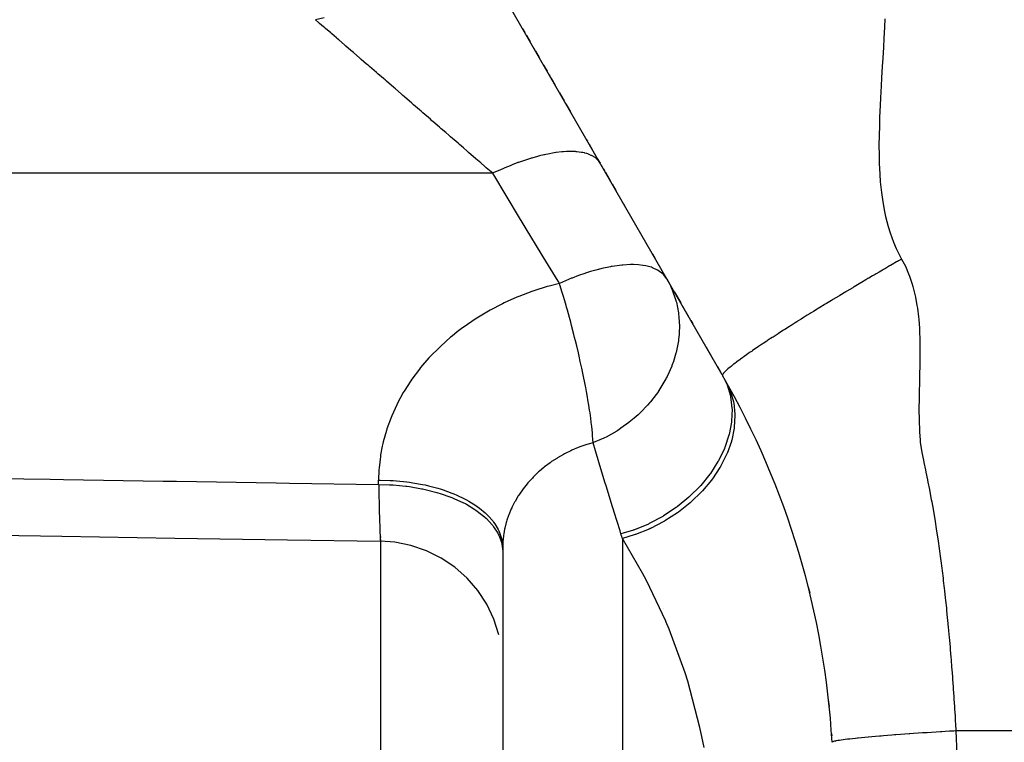
# Model space of a CAD drawing. Extents: x 24 to 1284, y -782 to 196.
# Drawn here: x 121 to 145, y -322 to -304 of the extents above; entities that cross this region are included whole.
import ezdxf

# ---------------------------------------------------------------- set-up
doc = ezdxf.new("R2010")
doc.units = 0
doc.linetypes.add('DASHED', pattern=[11.05, 8.7, -2.35])
doc.layers.get('0').update_dxf_attribs({"linetype": 'CONTINUOUS'})
doc.layers.add('NEVIDI', color=4, linetype='DASHED')

msp = doc.modelspace()

# ---------------------------------------------------------------- linework, layer by layer
at = {"color": 2}
for p, q in [((138.312377, -312.794214), (123.679492, -287.449314)), ((133.479433, -304.423309), (133.533377, -304.516744)), ((133.554988, -304.554175), (133.558075, -304.559522)), ((133.5766, -304.591609), (133.663937, -304.742879)), ((133.702468, -304.809618), (133.706315, -304.816281)), ((133.749568, -304.891198), (133.771197, -304.928661)), ((133.792829, -304.966127), (133.879372, -305.116024)), ((133.987592, -305.303468), (134.074203, -305.453482)), ((134.121543, -305.535476), (134.139181, -305.566027)), ((134.160844, -305.603549), (134.26919, -305.791209)), ((134.372791, -305.970651), (134.486029, -306.166786)), ((134.529421, -306.241942), (134.637916, -306.429861)), ((135.028243, -307.105927), (135.049891, -307.143422)), ((135.063775, -307.16747), (135.071547, -307.180933)), ((135.093217, -307.218466), (135.223687, -307.444446)), ((135.289181, -307.557885), (135.35636, -307.674244)), ((135.387717, -307.728554), (135.397394, -307.745315)), ((135.441697, -307.82205), (135.461735, -307.856758)), ((135.483329, -307.89416), (135.608834, -308.11154)), ((135.629427, -308.147208), (135.63015, -308.148462)), ((135.65, -308.182842), (135.737239, -308.333945)), ((135.925015, -308.659182), (135.956166, -308.713136)), ((136.627567, -309.876039), (136.683508, -309.97293)), ((137.13361, -310.75253), (137.135206, -310.755294)), ((137.156395, -310.791995), (137.306641, -311.052229)), ((137.350296, -311.127842), (137.50578, -311.397147)), ((137.550979, -311.475435), (137.59861, -311.557933)), ((137.901627, -312.082775), (137.905362, -312.089243)), ((137.925505, -312.124133), (138.047148, -312.334824)), ((138.195467, -312.59172), (138.270367, -312.72145)), ((119.604526, -316.653076), (122.335726, -316.694325)), ((122.335726, -316.694325), (125.066926, -316.735565)), ((125.066926, -316.735565), (127.798126, -316.776794)), ((127.798126, -316.776794), (130.04456, -316.810696)), ((130.04456, -316.810696), (130.045215, -316.811565)), ((130.045215, -316.811565), (130.045708, -316.811243)), ((130.045708, -316.811243), (130.045947, -316.810761)), ((130.390923, -316.836004), (130.045947, -316.810761)), ((130.780382, -316.913678), (130.390923, -316.836004)), ((131.156169, -317.042098), (130.780382, -316.913678)), ((133, -316.961634), (133, -366.631865)), ((133, -316.961634), (133, -366.631865)), ((131.511688, -317.21903), (131.156169, -317.042098)), ((131.84072, -317.441349), (131.511688, -317.21903)), ((132.137502, -317.705166), (131.84072, -317.441349)), ((132.396814, -318.005872), (132.137502, -317.705166)), ((132.614128, -318.338182), (132.396814, -318.005872)), ((132.785643, -318.696273), (132.614128, -318.338182)), ((132.908327, -319.073881), (132.785643, -318.696273)), ((140.94801, -321.433591), (140.958433, -321.519783))]:
    msp.add_line(p, q, dxfattribs=at)
msp.add_arc((121, -322.808298), 20, 3.250838, 29.999999, dxfattribs=at)
at = {"layer": 'NEVIDI', "color": 7, "linetype": 'CONTINUOUS'}
for p, q in [((128.685019, -304.158105), (128.470906, -304.205747)), ((128.548892, -304.27328), (128.470906, -304.205747)), ((128.572375, -304.293616), (128.548892, -304.27328)), ((128.669484, -304.377713), (128.572375, -304.293616)), ((128.689988, -304.39547), (128.669484, -304.377713)), ((142.242283, -304.187159), (142.233452, -304.390096)), ((128.715377, -304.417458), (128.689988, -304.39547)), ((128.841928, -304.527057), (128.715377, -304.417458)), ((128.869168, -304.550649), (128.841928, -304.527057)), ((128.979278, -304.64601), (128.869168, -304.550649)), ((142.233452, -304.390096), (142.219731, -304.661413)), ((129.004183, -304.66758), (128.979278, -304.64601)), ((129.033146, -304.692664), (129.004183, -304.66758)), ((129.176084, -304.816455), (129.033146, -304.692664)), ((129.206616, -304.842896), (129.176084, -304.816455)), ((129.327701, -304.947759), (129.206616, -304.842896)), ((142.219731, -304.661413), (142.208714, -304.866564)), ((129.356943, -304.973084), (129.327701, -304.947759)), ((129.38893, -305.000784), (129.356943, -304.973084)), ((129.545954, -305.136769), (129.38893, -305.000784)), ((142.208714, -304.866564), (142.193705, -305.137611)), ((129.579267, -305.165619), (129.545954, -305.136769)), ((129.708931, -305.277909), (129.579267, -305.165619)), ((129.742324, -305.306827), (129.708931, -305.277909)), ((129.776842, -305.33672), (129.742324, -305.306827)), ((142.193705, -305.137611), (142.182403, -305.338175)), ((129.945228, -305.482544), (129.776842, -305.33672)), ((129.980783, -305.513335), (129.945228, -305.482544)), ((130.11658, -305.630938), (129.980783, -305.513335)), ((142.182403, -305.338175), (142.166784, -305.614255)), ((130.153792, -305.663164), (130.11658, -305.630938)), ((130.190234, -305.694723), (130.153792, -305.663164)), ((130.367187, -305.847969), (130.190234, -305.694723)), ((142.155913, -305.808032), (142.140636, -306.090581)), ((142.166784, -305.614255), (142.155913, -305.808032)), ((130.404383, -305.880182), (130.367187, -305.847969)), ((130.543958, -306.001057), (130.404383, -305.880182)), ((130.584539, -306.036201), (130.543958, -306.001057)), ((130.622314, -306.068915), (130.584539, -306.036201)), ((130.804937, -306.227072), (130.622314, -306.068915)), ((130.843149, -306.260164), (130.804937, -306.227072)), ((130.98402, -306.382161), (130.843149, -306.260164)), ((142.131199, -306.278594), (142.118613, -306.564061)), ((142.140636, -306.090581), (142.131199, -306.278594)), ((131.027415, -306.419742), (130.98402, -306.382161)), ((131.065916, -306.453085), (131.027415, -306.419742)), ((131.251105, -306.613461), (131.065916, -306.453085)), ((131.289692, -306.646877), (131.251105, -306.613461)), ((131.308536, -306.663197), (131.289692, -306.646877)), ((131.47499, -306.807355), (131.308536, -306.663197)), ((142.111955, -306.748693), (142.104713, -307.032792)), ((142.118613, -306.564061), (142.111955, -306.748693)), ((131.513512, -306.840717), (131.47499, -306.807355)), ((131.62148, -306.934221), (131.513512, -306.840717)), ((131.698173, -307.000639), (131.62148, -306.934221)), ((131.73649, -307.033822), (131.698173, -307.000639)), ((131.919738, -307.192518), (131.73649, -307.033822)), ((131.95768, -307.225376), (131.919738, -307.192518)), ((132.050599, -307.305846), (131.95768, -307.225376)), ((142.104713, -307.032792), (142.102488, -307.216437)), ((142.102488, -307.216437), (142.103756, -307.493593)), ((132.138763, -307.382199), (132.050599, -307.305846)), ((132.176163, -307.41459), (132.138763, -307.382199)), ((132.354305, -307.568865), (132.176163, -307.41459)), ((133.996953, -307.473628), (133.889794, -307.499418)), ((134.009699, -307.470753), (133.996953, -307.473628)), ((134.046649, -307.462657), (134.009699, -307.470753)), ((134.094146, -307.452787), (134.046649, -307.462657)), ((134.243374, -307.425931), (134.094146, -307.452787)), ((134.283375, -307.419876), (134.243374, -307.425931)), ((134.28829, -307.419167), (134.283375, -307.419876)), ((134.295161, -307.418189), (134.28829, -307.419167)), ((134.428905, -307.402379), (134.295161, -307.418189)), ((134.471002, -307.398759), (134.428905, -307.402379)), ((134.545347, -307.394115), (134.471002, -307.398759)), ((134.555996, -307.393643), (134.545347, -307.394115)), ((134.601832, -307.392196), (134.555996, -307.393643)), ((134.640823, -307.39175), (134.601832, -307.392196)), ((134.760866, -307.395444), (134.640823, -307.39175)), ((134.778872, -307.396731), (134.760866, -307.395444)), ((134.78818, -307.397479), (134.778872, -307.396731)), ((134.796418, -307.398188), (134.78818, -307.397479)), ((134.904791, -307.412114), (134.796418, -307.398188)), ((134.936563, -307.418017), (134.904791, -307.412114)), ((134.980123, -307.427684), (134.936563, -307.418017)), ((134.988007, -307.429644), (134.980123, -307.427684)), ((135.03254, -307.442066), (134.988007, -307.429644)), ((135.060359, -307.4511), (135.03254, -307.442066)), ((135.143144, -307.485093), (135.060359, -307.4511)), ((132.391027, -307.600667), (132.354305, -307.568865)), ((132.468074, -307.667389), (132.391027, -307.600667)), ((132.565496, -307.751758), (132.468074, -307.667389)), ((133.232263, -307.713136), (133.178318, -307.734474)), ((133.369981, -307.661141), (133.232263, -307.713136)), ((133.384015, -307.656046), (133.369981, -307.661141)), ((133.404428, -307.648703), (133.384015, -307.656046)), ((133.45723, -307.630087), (133.404428, -307.648703)), ((133.625602, -307.57446), (133.45723, -307.630087)), ((133.676996, -307.558653), (133.625602, -307.57446)), ((133.690919, -307.554468), (133.676996, -307.558653)), ((133.704365, -307.550467), (133.690919, -307.554468)), ((133.840203, -307.512296), (133.704365, -307.550467)), ((133.889794, -307.499418), (133.840203, -307.512296)), ((135.146016, -307.486497), (135.143144, -307.485093)), ((135.152347, -307.489655), (135.146016, -307.486497)), ((135.16676, -307.497175), (135.152347, -307.489655)), ((135.235793, -307.540871), (135.16676, -307.497175)), ((135.255012, -307.555902), (135.235793, -307.540871)), ((135.273841, -307.572226), (135.255012, -307.555902)), ((135.278442, -307.57649), (135.273841, -307.572226)), ((135.309714, -307.608958), (135.278442, -307.57649)), ((135.32439, -307.626791), (135.309714, -307.608958)), ((135.35636, -307.674242), (135.32439, -307.626791)), ((142.103756, -307.493593), (142.108232, -307.676116)), ((142.108232, -307.676116), (142.121044, -307.943662)), ((132.758284, -307.918722), (101, -307.918722)), ((132.601378, -307.782833), (132.565496, -307.751758)), ((132.75828, -307.91872), (132.601378, -307.782833)), ((132.773264, -307.911604), (132.75828, -307.91872)), ((133.107393, -308.494602), (132.758285, -307.918722)), ((132.949108, -307.831086), (132.773264, -307.911604)), ((133.003639, -307.807239), (132.949108, -307.831086)), ((133.039308, -307.79193), (133.003639, -307.807239)), ((133.053658, -307.785836), (133.039308, -307.79193)), ((133.178318, -307.734474), (133.053658, -307.785836)), ((142.121044, -307.943662), (142.13434, -308.122617)), ((142.13434, -308.122617), (142.161141, -308.38026)), ((142.161141, -308.38026), (142.184822, -308.552969)), ((133.156445, -308.575517), (133.107393, -308.494602)), ((133.362377, -308.915217), (133.156445, -308.575517)), ((142.184822, -308.552969), (142.228029, -308.801079)), ((142.228029, -308.801079), (142.263447, -308.965858)), ((133.521285, -309.177347), (133.362377, -308.915217)), ((142.263447, -308.965858), (142.325385, -309.203715)), ((133.570038, -309.257768), (133.521285, -309.177347)), ((133.93263, -309.855891), (133.570038, -309.257768)), ((142.325385, -309.203715), (142.373919, -309.360007)), ((142.373919, -309.360007), (142.456884, -309.586384)), ((142.456884, -309.586384), (142.520383, -309.734535)), ((133.981078, -309.935809), (133.93263, -309.855891)), ((142.520383, -309.734535), (142.62605, -309.94674)), ((134.341379, -310.530152), (133.981078, -309.935809)), ((142.529614, -310.060913), (142.418739, -310.125)), ((142.551263, -310.048424), (142.529614, -310.060913)), ((142.570777, -310.037173), (142.551263, -310.048424)), ((142.650635, -309.991199), (142.570777, -310.037173)), ((142.62605, -309.94674), (142.650635, -309.991199)), ((142.650635, -309.991199), (142.711978, -310.105688)), ((135.004494, -310.333271), (134.990656, -310.337815)), ((135.128191, -310.294477), (135.004494, -310.333271)), ((135.256642, -310.25777), (135.128191, -310.294477)), ((135.307831, -310.244199), (135.256642, -310.25777)), ((135.321164, -310.240765), (135.307831, -310.244199)), ((135.399001, -310.221576), (135.321164, -310.240765)), ((135.610578, -310.17718), (135.399001, -310.221576)), ((135.623178, -310.174916), (135.610578, -310.17718)), ((135.649518, -310.170328), (135.623178, -310.174916)), ((135.880286, -310.139124), (135.649518, -310.170328)), ((135.89423, -310.137794), (135.880286, -310.139124)), ((135.905922, -310.136731), (135.89423, -310.137794)), ((136.09252, -310.126752), (135.905922, -310.136731)), ((136.154392, -310.126641), (136.09252, -310.126752)), ((136.164989, -310.126799), (136.154392, -310.126641)), ((136.287367, -310.132728), (136.164989, -310.126799)), ((136.387188, -310.143901), (136.287367, -310.132728)), ((136.396523, -310.145278), (136.387188, -310.143901)), ((136.464951, -310.157321), (136.396523, -310.145278)), ((136.588774, -310.189286), (136.464951, -310.157321)), ((136.596708, -310.191862), (136.588774, -310.189286)), ((136.624288, -310.201394), (136.596708, -310.191862)), ((136.748966, -310.257983), (136.624288, -310.201394)), ((136.75624, -310.262122), (136.748966, -310.257983)), ((136.76265, -310.265863), (136.75624, -310.262122)), ((136.763518, -310.266377), (136.76265, -310.265863)), ((136.880049, -310.354475), (136.763518, -310.266377)), ((142.10573, -310.307053), (142.034537, -310.348695)), ((142.186507, -310.259911), (142.10573, -310.307053)), ((142.208724, -310.246964), (142.186507, -310.259911)), ((142.261376, -310.216317), (142.208724, -310.246964)), ((142.359144, -310.159533), (142.261376, -310.216317)), ((142.381095, -310.146806), (142.359144, -310.159533)), ((142.418739, -310.125), (142.381095, -310.146806)), ((142.711978, -310.105688), (142.740187, -310.163444)), ((142.740187, -310.163444), (142.818641, -310.345631)), ((134.372016, -310.580689), (134.341379, -310.530152)), ((134.520981, -310.515276), (134.372016, -310.580689)), ((134.663946, -310.456579), (134.520981, -310.515276)), ((134.678086, -310.450992), (134.663946, -310.456579)), ((134.836083, -310.39129), (134.678086, -310.450992)), ((134.990656, -310.337815), (134.836083, -310.39129)), ((136.886954, -310.361275), (136.880049, -310.354475)), ((136.891733, -310.366123), (136.886954, -310.361275)), ((136.970091, -310.469307), (136.891733, -310.366123)), ((136.970091, -310.469307), (137.047364, -310.61546)), ((141.659749, -310.569392), (141.625233, -310.589844)), ((141.68239, -310.555988), (141.659749, -310.569392)), ((141.787515, -310.493874), (141.68239, -310.555988)), ((141.836389, -310.465064), (141.787515, -310.493874)), ((141.858947, -310.451781), (141.836389, -310.465064)), ((141.945245, -310.401049), (141.858947, -310.451781)), ((142.012128, -310.361821), (141.945245, -310.401049)), ((142.034537, -310.348695), (142.012128, -310.361821)), ((142.818641, -310.345631), (142.841545, -310.406195)), ((142.841545, -310.406195), (142.904181, -310.595028)), ((133.703827, -310.776466), (133.38955, -310.895355)), ((133.751172, -310.760104), (133.703827, -310.776466)), ((134.074249, -310.658774), (133.751172, -310.760104)), ((134.122971, -310.645014), (134.074249, -310.658774)), ((134.372015, -310.580688), (134.122971, -310.645014)), ((134.383049, -310.615467), (134.372015, -310.580688)), ((134.440565, -310.800696), (134.383049, -310.615467)), ((134.463022, -310.874888), (134.440565, -310.800696)), ((137.047364, -310.61546), (137.085871, -310.699766)), ((137.085871, -310.699766), (137.091076, -310.711913)), ((137.091076, -310.711913), (137.188579, -310.991001)), ((141.304524, -310.780946), (141.151787, -310.872661)), ((141.30566, -310.780265), (141.304524, -310.780946)), ((141.328297, -310.766712), (141.30566, -310.780265)), ((141.466787, -310.684014), (141.328297, -310.766712)), ((141.482665, -310.674556), (141.466787, -310.684014)), ((141.50534, -310.661057), (141.482665, -310.674556)), ((141.625233, -310.589844), (141.50534, -310.661057)), ((142.904181, -310.595028), (142.922386, -310.658023)), ((142.922386, -310.658023), (142.971153, -310.852705)), ((133.343498, -310.914326), (133.037571, -311.050979)), ((133.38955, -310.895355), (133.343498, -310.914326)), ((134.499903, -310.999101), (134.463022, -310.874888)), ((134.534128, -311.117032), (134.499903, -310.999101)), ((137.188579, -310.991001), (137.190801, -310.999069)), ((137.190801, -310.999069), (137.192095, -311.003819)), ((137.192095, -311.003819), (137.200931, -311.037415)), ((137.200931, -311.037415), (137.251323, -311.296004)), ((140.954, -310.99214), (140.829535, -311.067758)), ((140.976352, -310.978596), (140.954, -310.99214)), ((140.985335, -310.973156), (140.976352, -310.978596)), ((141.129256, -310.88623), (140.985335, -310.973156)), ((141.14646, -310.875869), (141.129256, -310.88623)), ((141.151787, -310.872661), (141.14646, -310.875869)), ((142.971153, -310.852705), (142.985044, -310.917316)), ((142.985044, -310.917316), (143.021586, -311.11719)), ((132.654177, -311.250358), (132.371857, -311.419578)), ((132.697182, -311.22632), (132.654177, -311.250358)), ((132.992992, -311.072493), (132.697182, -311.22632)), ((133.037571, -311.050979), (132.992992, -311.072493)), ((134.544033, -311.151641), (134.534128, -311.117032)), ((134.566037, -311.229308), (134.544033, -311.151641)), ((134.613714, -311.401403), (134.566037, -311.229308)), ((140.519813, -311.257488), (140.462146, -311.293075)), ((140.609175, -311.202508), (140.519813, -311.257488)), ((140.630959, -311.189136), (140.609175, -311.202508)), ((140.671902, -311.164033), (140.630959, -311.189136)), ((140.780451, -311.097675), (140.671902, -311.164033)), ((140.802553, -311.084197), (140.780451, -311.097675)), ((140.829535, -311.067758), (140.802553, -311.084197)), ((143.021586, -311.11719), (143.031625, -311.182939)), ((143.031625, -311.182939), (143.057166, -311.387443)), ((132.331156, -311.445703), (132.064648, -311.628603)), ((132.371857, -311.419578), (132.331156, -311.445703)), ((134.644722, -311.516233), (134.613714, -311.401403)), ((134.665879, -311.595955), (134.644722, -311.516233)), ((137.251323, -311.296004), (137.253105, -311.309312)), ((137.253105, -311.309312), (137.26334, -311.401359)), ((137.26334, -311.401359), (137.273325, -311.610535)), ((140.114778, -311.509386), (140.07399, -311.535022)), ((140.135154, -311.496599), (140.114778, -311.509386)), ((140.220386, -311.443251), (140.135154, -311.496599)), ((140.275779, -311.408696), (140.220386, -311.443251)), ((140.296689, -311.395676), (140.275779, -311.408696)), ((140.366785, -311.352117), (140.296689, -311.395676)), ((140.440766, -311.306291), (140.366785, -311.352117)), ((140.462146, -311.293075), (140.440766, -311.306291)), ((143.057166, -311.387443), (143.063814, -311.454171)), ((143.063814, -311.454171), (143.078754, -311.662758)), ((131.897439, -311.754711), (131.774702, -311.853481)), ((132.026222, -311.656766), (131.897439, -311.754711)), ((132.064648, -311.628603), (132.026222, -311.656766)), ((134.722372, -311.814603), (134.665879, -311.595955)), ((137.269641, -311.756969), (137.265832, -311.814582)), ((137.273348, -311.62415), (137.269641, -311.756969)), ((137.273325, -311.610535), (137.273348, -311.62415)), ((139.796487, -311.710954), (139.679544, -311.785976)), ((139.806982, -311.704249), (139.796487, -311.710954)), ((139.826057, -311.692072), (139.806982, -311.704249)), ((139.93474, -311.62296), (139.826057, -311.692072)), ((139.958344, -311.608007), (139.93474, -311.62296)), ((139.978098, -311.595507), (139.958344, -311.608007)), ((140.07399, -311.535022), (139.978098, -311.595507)), ((143.078754, -311.662758), (143.082128, -311.731853)), ((143.082128, -311.731853), (143.088965, -311.941196)), ((131.738604, -311.883602), (131.502304, -312.093974)), ((131.774702, -311.853481), (131.738604, -311.883602)), ((134.740859, -311.888072), (134.722372, -311.814603)), ((134.760844, -311.968609), (134.740859, -311.888072)), ((134.761016, -311.969307), (134.760844, -311.968609)), ((134.789837, -312.087256), (134.761016, -311.969307)), ((137.249073, -311.969307), (137.229919, -312.087276)), ((137.252464, -311.943997), (137.249073, -311.969307)), ((137.254223, -311.930055), (137.252464, -311.943997)), ((137.265832, -311.814582), (137.254223, -311.930055)), ((139.388321, -311.975569), (139.299639, -312.034233)), ((139.404993, -311.964593), (139.388321, -311.975569)), ((139.417057, -311.956661), (139.404993, -311.964593)), ((139.521511, -311.888324), (139.417057, -311.956661)), ((139.537551, -311.877881), (139.521511, -311.888324)), ((139.53904, -311.876912), (139.537551, -311.877881)), ((139.661212, -311.797789), (139.53904, -311.876912)), ((139.666036, -311.794679), (139.661212, -311.797789)), ((139.679544, -311.785976), (139.666036, -311.794679)), ((143.088965, -311.941196), (143.090366, -312.012548)), ((131.468428, -312.12616), (131.24839, -312.349441)), ((131.502304, -312.093974), (131.468428, -312.12616)), ((134.831058, -312.261274), (134.789837, -312.087256)), ((137.229919, -312.087276), (137.194297, -312.250343)), ((139.031597, -312.215036), (138.988668, -312.244593)), ((139.04543, -312.205553), (139.031597, -312.215036)), ((139.085237, -312.178366), (139.04543, -312.205553)), ((139.143009, -312.139168), (139.085237, -312.178366)), ((139.157849, -312.129146), (139.143009, -312.139168)), ((139.190621, -312.107075), (139.157849, -312.129146)), ((139.262042, -312.059259), (139.190621, -312.107075)), ((139.277809, -312.048753), (139.262042, -312.059259)), ((139.299639, -312.034233), (139.277809, -312.048753)), ((143.090366, -312.012548), (143.092342, -312.220718)), ((143.092342, -312.220718), (143.092395, -312.292264)), ((131.217207, -312.383266), (131.015293, -312.617592)), ((131.24839, -312.349441), (131.217207, -312.383266)), ((134.849511, -312.341304), (134.831058, -312.261274)), ((134.877379, -312.464805), (134.849511, -312.341304)), ((134.913514, -312.630009), (134.877379, -312.464805)), ((137.131019, -312.464931), (137.094421, -312.566491)), ((137.190824, -312.264015), (137.131019, -312.464931)), ((137.194297, -312.250343), (137.190824, -312.264015)), ((138.663732, -312.476806), (138.603849, -312.522102)), ((138.665995, -312.475115), (138.663732, -312.476806)), ((138.675653, -312.467918), (138.665995, -312.475115)), ((138.733911, -312.425004), (138.675653, -312.467918)), ((138.74507, -312.416872), (138.733911, -312.425004)), ((138.755793, -312.409083), (138.74507, -312.416872)), ((138.812689, -312.368124), (138.755793, -312.409083)), ((138.832414, -312.354057), (138.812689, -312.368124)), ((138.844216, -312.34567), (138.832414, -312.354057)), ((138.896402, -312.308836), (138.844216, -312.34567)), ((138.927997, -312.286718), (138.896402, -312.308836)), ((138.940815, -312.277782), (138.927997, -312.286718)), ((138.988668, -312.244593), (138.940815, -312.277782)), ((143.092395, -312.292264), (143.091071, -312.499693)), ((130.986984, -312.652798), (130.805178, -312.895598)), ((131.015293, -312.617592), (130.986984, -312.652798)), ((134.930124, -312.708033), (134.913514, -312.630009)), ((134.956396, -312.834422), (134.930124, -312.708033)), ((137.089263, -312.579896), (136.976306, -312.834446)), ((137.091851, -312.573196), (137.089263, -312.579896)), ((137.094421, -312.566491), (137.091851, -312.573196)), ((138.379876, -312.710845), (138.368318, -312.722719)), ((138.394928, -312.696084), (138.379876, -312.710845)), ((138.399334, -312.691882), (138.394928, -312.696084)), ((138.410119, -312.681786), (138.399334, -312.691882)), ((138.432811, -312.66125), (138.410119, -312.681786)), ((138.438241, -312.656454), (138.432811, -312.66125)), ((138.447671, -312.648216), (138.438241, -312.656454)), ((138.478744, -312.621763), (138.447671, -312.648216)), ((138.485212, -312.61637), (138.478744, -312.621763)), ((138.490951, -312.611614), (138.485212, -312.61637)), ((138.53286, -312.577586), (138.490951, -312.611614)), ((138.540384, -312.57159), (138.53286, -312.577586)), ((138.542114, -312.570216), (138.540384, -312.57159)), ((138.595261, -312.528699), (138.542114, -312.570216)), ((138.598738, -312.526025), (138.595261, -312.528699)), ((138.603849, -312.522102), (138.598738, -312.526025)), ((143.090199, -312.569642), (143.086569, -312.777225)), ((143.091071, -312.499693), (143.090199, -312.569642)), ((130.779879, -312.931987), (130.618474, -313.182838)), ((130.805178, -312.895598), (130.779879, -312.931987)), ((134.987135, -312.98756), (134.956396, -312.834422)), ((136.949201, -312.887188), (136.780943, -313.169171)), ((136.955979, -312.874238), (136.949201, -312.887188)), ((136.976306, -312.834446), (136.955979, -312.874238)), ((138.319354, -312.792011), (138.318496, -312.802182)), ((138.318496, -312.802182), (138.31874, -312.803625)), ((138.31874, -312.803625), (138.318765, -312.803742)), ((138.318765, -312.803742), (138.320508, -312.808298)), ((138.319735, -312.79061), (138.319354, -312.792011)), ((138.32035, -312.788651), (138.319735, -312.79061)), ((138.325448, -312.777231), (138.32035, -312.788651)), ((138.320508, -312.808298), (138.422281, -313.017293)), ((138.327569, -312.773484), (138.325448, -312.777231)), ((138.329081, -312.770987), (138.327569, -312.773484)), ((138.337578, -312.758568), (138.329081, -312.770987)), ((138.342534, -312.752104), (138.337578, -312.758568)), ((138.344981, -312.749051), (138.342534, -312.752104)), ((138.355386, -312.736801), (138.344981, -312.749051)), ((138.364907, -312.726339), (138.355386, -312.736801)), ((138.368318, -312.722719), (138.364907, -312.726339)), ((138.400709, -312.948514), (138.502438, -313.163201)), ((143.085031, -312.845274), (143.079346, -313.052842)), ((143.086569, -312.777225), (143.085031, -312.845274)), ((130.618474, -313.182838), (130.596304, -313.220203)), ((135.001687, -313.062368), (134.987135, -312.98756)), ((135.008526, -313.098114), (135.001687, -313.062368)), ((135.025787, -313.190186), (135.008526, -313.098114)), ((135.050683, -313.328256), (135.025787, -313.190186)), ((136.76669, -313.190244), (136.714899, -313.263887)), ((136.772639, -313.181494), (136.76669, -313.190244)), ((136.780943, -313.169171), (136.772639, -313.181494)), ((138.422281, -313.017293), (138.426938, -313.028972)), ((138.426938, -313.028972), (138.429155, -313.034621)), ((138.429155, -313.034621), (138.508458, -313.299649)), ((138.502438, -313.163201), (138.504615, -313.168844)), ((138.504615, -313.168844), (138.511304, -313.186581)), ((138.511304, -313.186581), (138.584294, -313.445343)), ((143.077479, -313.119211), (143.072853, -313.324719)), ((143.079346, -313.052842), (143.077479, -313.119211)), ((130.596304, -313.220203), (130.455178, -313.479176)), ((135.062959, -313.399012), (135.050683, -313.328256)), ((135.08416, -313.52641), (135.062959, -313.399012)), ((136.714899, -313.263887), (136.571781, -313.447105)), ((138.508458, -313.299649), (138.511085, -313.312164)), ((138.511085, -313.312164), (138.512337, -313.318295)), ((138.512337, -313.318295), (138.546669, -313.599387)), ((143.071833, -313.38875), (143.070181, -313.592272)), ((143.072853, -313.324719), (143.071833, -313.38875)), ((130.435866, -313.517947), (130.315109, -313.784685)), ((130.455178, -313.479176), (130.435866, -313.517947)), ((135.102986, -313.646802), (135.08416, -313.52641)), ((135.112603, -313.711829), (135.102986, -313.646802)), ((136.502994, -313.52637), (136.331479, -313.70412)), ((136.562047, -313.458635), (136.502994, -313.52637)), ((136.571781, -313.447105), (136.562047, -313.458635)), ((138.547461, -313.618928), (138.536346, -313.911307)), ((138.546669, -313.599387), (138.547223, -313.612534)), ((138.547223, -313.612534), (138.547461, -313.618928)), ((138.584294, -313.445343), (138.585482, -313.451377)), ((138.585482, -313.451377), (138.589064, -313.470303)), ((138.589064, -313.470303), (138.617905, -313.74443)), ((143.070181, -313.592272), (143.070194, -313.65339)), ((143.070194, -313.65339), (143.071964, -313.855598)), ((130.298922, -313.824321), (130.199894, -314.09577)), ((130.315109, -313.784685), (130.298922, -313.824321)), ((135.130132, -313.837714), (135.112603, -313.711829)), ((135.143038, -313.937769), (135.130132, -313.837714)), ((136.18428, -313.837754), (136.063407, -313.936548)), ((136.274984, -313.757281), (136.18428, -313.837754)), ((136.320418, -313.714722), (136.274984, -313.757281)), ((136.331479, -313.70412), (136.320418, -313.714722)), ((138.618521, -313.770656), (138.602789, -314.05529)), ((138.617905, -313.74443), (138.618087, -313.750768)), ((138.618087, -313.750768), (138.618521, -313.770656)), ((143.071964, -313.855598), (143.073113, -313.915107)), ((130.186955, -314.135993), (130.110674, -314.409586)), ((130.199894, -314.09577), (130.186955, -314.135993)), ((135.150136, -313.996248), (135.143038, -313.937769)), ((135.154115, -314.030401), (135.150136, -313.996248)), ((135.163811, -314.119119), (135.154115, -314.030401)), ((135.171319, -314.195944), (135.163811, -314.119119)), ((135.771399, -314.141136), (135.758428, -314.149224)), ((135.806062, -314.119129), (135.771399, -314.141136)), ((135.861775, -314.082531), (135.806062, -314.119129)), ((136.051306, -313.945947), (135.861775, -314.082531)), ((136.063407, -313.936548), (136.051306, -313.945947)), ((138.534025, -313.931584), (138.477576, -314.230062)), ((138.534816, -313.92486), (138.534025, -313.931584)), ((138.536346, -313.911307), (138.534816, -313.92486)), ((138.599239, -314.082187), (138.539116, -314.37259)), ((138.601959, -314.061821), (138.599239, -314.082187)), ((138.602789, -314.05529), (138.601959, -314.061821)), ((143.073113, -313.915107), (143.080198, -314.114252)), ((143.080198, -314.114252), (143.083461, -314.172818)), ((135.17574, -314.246998), (135.171319, -314.195944)), ((135.183631, -314.36612), (135.17574, -314.246998)), ((135.185606, -314.417838), (135.183631, -314.36612)), ((135.351341, -314.365889), (135.198803, -314.430181)), ((135.445671, -314.321732), (135.351341, -314.365889)), ((135.459553, -314.31494), (135.445671, -314.321732)), ((135.501761, -314.293818), (135.459553, -314.31494)), ((135.758428, -314.149224), (135.501761, -314.293818)), ((138.472193, -314.25055), (138.371447, -314.550159)), ((138.473991, -314.243788), (138.472193, -314.25055)), ((138.477576, -314.230062), (138.473991, -314.243788)), ((138.537293, -314.379187), (138.531452, -314.39985)), ((138.539116, -314.37259), (138.537293, -314.379187)), ((143.083461, -314.172818), (143.097375, -314.3673)), ((143.097375, -314.3673), (143.102532, -314.427696)), ((130.087311, -314.512097), (130.047738, -314.725134)), ((130.101165, -314.44983), (130.087311, -314.512097)), ((130.110674, -314.409586), (130.101165, -314.44983)), ((134.671779, -314.615712), (134.648883, -314.626124)), ((134.828369, -314.550202), (134.671779, -314.615712)), ((134.851926, -314.541182), (134.828369, -314.550202)), ((134.868607, -314.534923), (134.851926, -314.541182)), ((135.013, -314.485075), (134.868607, -314.534923)), ((135.037129, -314.477486), (135.013, -314.485075)), ((135.186008, -314.435187), (135.037129, -314.477486)), ((135.186008, -314.435187), (135.185606, -314.417838)), ((135.198803, -314.430181), (135.186008, -314.435186)), ((135.243001, -314.625911), (135.186008, -314.435186)), ((138.363122, -314.570452), (138.219727, -314.866096)), ((138.365863, -314.563822), (138.363122, -314.570452)), ((138.371447, -314.550159), (138.365863, -314.563822)), ((138.531452, -314.39985), (138.428067, -314.690817)), ((143.102532, -314.427696), (143.128864, -314.613408)), ((143.128864, -314.613408), (143.139697, -314.6684)), ((130.041579, -314.765611), (130.01091, -315.042788)), ((130.047738, -314.725134), (130.041579, -314.765611)), ((134.305977, -314.810134), (134.184885, -314.889134)), ((134.327236, -314.79708), (134.305977, -314.810134)), ((134.474254, -314.712992), (134.327236, -314.79708)), ((134.496442, -314.701199), (134.474254, -314.712992)), ((134.513974, -314.692041), (134.496442, -314.701199)), ((134.648883, -314.626124), (134.513974, -314.692041)), ((135.308474, -314.843798), (135.243001, -314.625911)), ((135.334183, -314.92901), (135.308474, -314.843798)), ((138.416461, -314.717804), (138.271489, -315.004518)), ((138.425276, -314.69738), (138.416461, -314.717804)), ((138.428067, -314.690817), (138.425276, -314.69738)), ((143.139697, -314.6684), (143.176882, -314.852346)), ((143.176882, -314.852346), (143.187898, -314.906197)), ((130.008061, -315.083845), (130, -315.335284)), ((130.01091, -315.042788), (130.008061, -315.083845)), ((133.994025, -315.031385), (133.88723, -315.121906)), ((134.013052, -315.016133), (133.994025, -315.031385)), ((134.145551, -314.916585), (134.013052, -315.016133)), ((134.165847, -314.902307), (134.145551, -314.916585)), ((134.184885, -314.889134), (134.165847, -314.902307)), ((135.472733, -315.385002), (135.334183, -314.92901)), ((138.208326, -314.886399), (138.025073, -315.172426)), ((138.25608, -315.030944), (138.072472, -315.307787)), ((138.212245, -314.879461), (138.208326, -314.886399)), ((138.219727, -314.866096), (138.212245, -314.879461)), ((138.267788, -315.010921), (138.25608, -315.030944)), ((138.271489, -315.004518), (138.267788, -315.010921)), ((143.187898, -314.906197), (143.225711, -315.090017)), ((143.225711, -315.090017), (143.237536, -315.147236)), ((119.649086, -315.277721), (122.057353, -315.316013)), ((122.057353, -315.316013), (122.380301, -315.321147)), ((122.380301, -315.321147), (124.788567, -315.35943)), ((130, -315.335281), (130.03448, -315.335389)), ((130, -315.442245), (130, -315.335284)), ((130.03448, -315.335389), (130.281566, -315.342468)), ((133.717573, -315.285306), (133.626127, -315.385428)), ((133.734312, -315.267972), (133.717573, -315.285306)), ((133.851331, -315.154341), (133.734312, -315.267972)), ((133.869223, -315.138042), (133.851331, -315.154341)), ((133.88723, -315.121906), (133.869223, -315.138042)), ((138.011309, -315.191464), (137.79084, -315.463867)), ((138.053303, -315.333451), (137.833433, -315.596774)), ((138.015806, -315.185275), (138.011309, -315.191464)), ((138.025073, -315.172426), (138.015806, -315.185275)), ((138.067572, -315.314396), (138.053303, -315.333451)), ((138.072472, -315.307787), (138.067572, -315.314396)), ((143.237536, -315.147236), (143.274606, -315.327034)), ((143.274606, -315.327034), (143.286282, -315.38476)), ((124.788567, -315.35943), (125.111515, -315.364563)), ((125.111515, -315.364563), (127.51978, -315.402836)), ((127.51978, -315.402836), (127.842728, -315.407968)), ((127.842728, -315.407968), (130, -315.442245)), ((130, -315.442245), (130.000606, -315.470437)), ((130, -315.442245), (130.258355, -315.448307)), ((130.000606, -315.470437), (130.00226, -315.546313)), ((130.00226, -315.546313), (130.002712, -315.566797)), ((130.002712, -315.566797), (130.005737, -315.700744)), ((130.258355, -315.448307), (130.281549, -315.449447)), ((130.281549, -315.449447), (130.348665, -315.453303)), ((130.281566, -315.342468), (130.348691, -315.346312)), ((130.348665, -315.453303), (130.654954, -315.481605)), ((130.348691, -315.346312), (130.434238, -315.352415)), ((130.434238, -315.352415), (130.678748, -315.377458)), ((130.654954, -315.481605), (130.678734, -315.484554)), ((130.678734, -315.484554), (130.743087, -315.493092)), ((130.678748, -315.377458), (130.743084, -315.385968)), ((130.743084, -315.385968), (130.826295, -315.398197)), ((130.743087, -315.493092), (131.039383, -315.543305)), ((130.826295, -315.398197), (131.063714, -315.440952)), ((131.039383, -315.543305), (131.063887, -315.548294)), ((131.063714, -315.440952), (131.124005, -315.45375)), ((131.063887, -315.548294), (131.123975, -315.561093)), ((131.123975, -315.561093), (131.405466, -315.632388)), ((131.124005, -315.45375), (131.203579, -315.471909)), ((131.203579, -315.471909), (131.429734, -315.531865)), ((131.429734, -315.531865), (131.485034, -315.548527)), ((131.485034, -315.548527), (131.55957, -315.572322)), ((131.55957, -315.572322), (131.769864, -315.648464)), ((133.479607, -315.568668), (133.405961, -315.674389)), ((133.493588, -315.549749), (133.479607, -315.568668)), ((133.593141, -315.424007), (133.493588, -315.549749)), ((133.608614, -315.405736), (133.593141, -315.424007)), ((133.626127, -315.385428), (133.608614, -315.405736)), ((135.500324, -315.475178), (135.472733, -315.385002)), ((135.630391, -315.897547), (135.500324, -315.475178)), ((137.774646, -315.481837), (137.521046, -315.735415)), ((137.779921, -315.47601), (137.774646, -315.481837)), ((137.79084, -315.463867), (137.779921, -315.47601)), ((143.286282, -315.38476), (143.321697, -315.564174)), ((143.321697, -315.564174), (143.332805, -315.621841)), ((130.005737, -315.700744), (130.005854, -315.70584)), ((130.005854, -315.70584), (130.006181, -315.719985)), ((130.006181, -315.719985), (130.007207, -315.763971)), ((130.007207, -315.763971), (130.009171, -315.846534)), ((131.405466, -315.632388), (131.429763, -315.639473)), ((131.429763, -315.639473), (131.485039, -315.656184)), ((131.485039, -315.656184), (131.746365, -315.747206)), ((131.746365, -315.747206), (131.769861, -315.75645)), ((131.769861, -315.75645), (131.819336, -315.776539)), ((131.769864, -315.648464), (131.819335, -315.668488)), ((131.819335, -315.668488), (131.887452, -315.697508)), ((131.819336, -315.776539), (132.056303, -315.885847)), ((131.887452, -315.697508), (132.078138, -315.78869)), ((132.078138, -315.78869), (132.12132, -315.811632)), ((132.12132, -315.811632), (132.181599, -315.845268)), ((133.377674, -315.718053), (133.298326, -315.851772)), ((133.390147, -315.698569), (133.377674, -315.718053)), ((133.405961, -315.674389), (133.390147, -315.698569)), ((137.502675, -315.752003), (137.22032, -315.982451)), ((137.508632, -315.746648), (137.502675, -315.752003)), ((137.521046, -315.735415), (137.508632, -315.746648)), ((137.811429, -315.620469), (137.559556, -315.865064)), ((137.828081, -315.602576), (137.811429, -315.620469)), ((137.833433, -315.596774), (137.828081, -315.602576)), ((143.332805, -315.621841), (143.366578, -315.801507)), ((143.366578, -315.801507), (143.377175, -315.859269)), ((130.009171, -315.846534), (130.009613, -315.864805)), ((130.009613, -315.864805), (130.012406, -315.97759)), ((130.012406, -315.97759), (130.012572, -315.984156)), ((130.012572, -315.984156), (130.01301, -316.001367)), ((130.01301, -316.001367), (130.013699, -316.028213)), ((130.013699, -316.028213), (130.015938, -316.113452)), ((132.056303, -315.885847), (132.078118, -315.89713)), ((132.078118, -315.89713), (132.121321, -315.920158)), ((132.121321, -315.920158), (132.329162, -316.045555)), ((132.181599, -315.845268), (132.349109, -315.950094)), ((132.329162, -316.045555), (132.349122, -316.059075)), ((132.349109, -315.950094), (132.385366, -315.975343)), ((132.385366, -315.975343), (132.436654, -316.0129)), ((132.436654, -316.0129), (132.577712, -316.129637)), ((133.208474, -316.030177), (133.149489, -316.171353)), ((133.217984, -316.00952), (133.208474, -316.030177)), ((133.230669, -315.98271), (133.217984, -316.00952)), ((133.287322, -315.871853), (133.230669, -315.98271)), ((133.298326, -315.851772), (133.287322, -315.871853)), ((135.649003, -315.957633), (135.630391, -315.897547)), ((135.678592, -316.052976), (135.649003, -315.957633)), ((137.200101, -315.997352), (136.893796, -316.200689)), ((137.206634, -315.992559), (137.200101, -315.997352)), ((137.22032, -315.982451), (137.206634, -315.992559)), ((137.534665, -315.886903), (137.255141, -316.108625)), ((137.553431, -315.870473), (137.534665, -315.886903)), ((137.559556, -315.865064), (137.553431, -315.870473)), ((143.377175, -315.859269), (143.409274, -316.038943)), ((143.409274, -316.038943), (143.419338, -316.096909)), ((130.015938, -316.113452), (130.01637, -316.129535)), ((130.01637, -316.129535), (130.018771, -316.216603)), ((130.018771, -316.216603), (130.019248, -316.23343)), ((130.019248, -316.23343), (130.019671, -316.248213)), ((130.019671, -316.248213), (130.019983, -316.259053)), ((130.019983, -316.259053), (130.022469, -316.342842)), ((132.349122, -316.059075), (132.385376, -316.084408)), ((132.385376, -316.084408), (132.560529, -316.223702)), ((132.560529, -316.223702), (132.577721, -316.239211)), ((132.577712, -316.129637), (132.606648, -316.156571)), ((132.577721, -316.239211), (132.606663, -316.266237)), ((132.606648, -316.156571), (132.648378, -316.197647)), ((132.606663, -316.266237), (132.746253, -316.417176)), ((132.648378, -316.197647), (132.759924, -316.324138)), ((133.14157, -316.192416), (133.103252, -316.304242)), ((133.149489, -316.171353), (133.14157, -316.192416)), ((135.697105, -316.112519), (135.678592, -316.052976)), ((135.837964, -316.562971), (135.697105, -316.112519)), ((136.872071, -316.213633), (136.54706, -316.386448)), ((136.879085, -316.209474), (136.872071, -316.213633)), ((136.893796, -316.200689), (136.879085, -316.209474)), ((137.227848, -316.128171), (136.925255, -316.323281)), ((137.248387, -316.113494), (137.227848, -316.128171)), ((137.255141, -316.108625), (137.248387, -316.113494)), ((143.419338, -316.096909), (143.449662, -316.276618)), ((143.449662, -316.276618), (143.459281, -316.335268)), ((130.022469, -316.342842), (130.022876, -316.356108)), ((130.022876, -316.356108), (130.024852, -316.418841)), ((130.024852, -316.418841), (130.025577, -316.441101)), ((130.025577, -316.441101), (130.025972, -316.453024)), ((130.025972, -316.453024), (130.025974, -316.453082)), ((130.025974, -316.453082), (130.028578, -316.528529)), ((132.746253, -316.417176), (132.759923, -316.434353)), ((132.759923, -316.434353), (132.781483, -316.462606)), ((132.759924, -316.324138), (132.781477, -316.352289)), ((132.781477, -316.352289), (132.812713, -316.396002)), ((132.781483, -316.462606), (132.882759, -316.622244)), ((132.812713, -316.396002), (132.892461, -316.530107)), ((133.046275, -316.521657), (133.025927, -316.632611)), ((133.050873, -316.500259), (133.046275, -316.521657)), ((133.087401, -316.356724), (133.050873, -316.500259)), ((133.093642, -316.335525), (133.087401, -316.356724)), ((133.103252, -316.304242), (133.093642, -316.335525)), ((136.524327, -316.397146), (136.186177, -316.536394)), ((136.54551, -316.519025), (136.213043, -316.651182)), ((136.531684, -316.393703), (136.524327, -316.397146)), ((136.54706, -316.386448), (136.531684, -316.393703)), ((136.568523, -316.508574), (136.54551, -316.519025)), ((136.575999, -316.505141), (136.568523, -316.508574)), ((136.896198, -316.340084), (136.575999, -316.505141)), ((136.918171, -316.327407), (136.896198, -316.340084)), ((136.925255, -316.323281), (136.918171, -316.327407)), ((143.459281, -316.335268), (143.487903, -316.514687)), ((143.487903, -316.514687), (143.497078, -316.573811)), ((130.028578, -316.528529), (130.028958, -316.539044)), ((130.028958, -316.539044), (130.030552, -316.581625)), ((130.030552, -316.581625), (130.031472, -316.605079)), ((130.031472, -316.605079), (130.031568, -316.607479)), ((130.031568, -316.607479), (130.031838, -316.614158)), ((130.031838, -316.614158), (130.034248, -316.670172)), ((130.034248, -316.670172), (130.034597, -316.677712)), ((130.034597, -316.677712), (130.035789, -316.702273)), ((130.035789, -316.702273), (130.036694, -316.719664)), ((130.036694, -316.719664), (130.036877, -316.723039)), ((130.036877, -316.723039), (130.037204, -316.728955)), ((130.037204, -316.728955), (130.039336, -316.763504)), ((130.039336, -316.763504), (130.039642, -316.767848)), ((130.052357, -316.678891), (130.052357, -316.671767)), ((130.052357, -316.722031), (130.052357, -316.702195)), ((130.052357, -316.768743), (130.052357, -316.764583)), ((132.882759, -316.622244), (132.892471, -316.641001)), ((132.892461, -316.530107), (132.906507, -316.558791)), ((132.892471, -316.641001), (132.906519, -316.66979)), ((132.906507, -316.558791), (132.926726, -316.604384)), ((132.906519, -316.66979), (132.967745, -316.835314)), ((132.926726, -316.604384), (132.973003, -316.743972)), ((132.973003, -316.743972), (132.979656, -316.772599)), ((133.018111, -316.68682), (133.004101, -316.831167)), ((133.02102, -316.665494), (133.018111, -316.68682)), ((133.025927, -316.632611), (133.02102, -316.665494)), ((135.861215, -316.6369), (135.837964, -316.562971)), ((135.87546, -316.682336), (135.861207, -316.6369)), ((136.16293, -316.544645), (135.861215, -316.6369)), ((135.878268, -316.691323), (135.87546, -316.682336)), ((135.892858, -316.738216), (135.878268, -316.691323)), ((135.895293, -316.746076), (135.892858, -316.738216)), ((136.181788, -316.661852), (135.895293, -316.746076)), ((135.895302, -316.746077), (135.895302, -339.808298)), ((136.380479, -317.581645), (135.895304, -316.746075)), ((136.170528, -316.541967), (136.16293, -316.544645)), ((136.186177, -316.536394), (136.170528, -316.541967)), ((136.205442, -316.653804), (136.181788, -316.661852)), ((136.213043, -316.651182), (136.205442, -316.653804)), ((143.497078, -316.573811), (143.524134, -316.752952)), ((143.524134, -316.752952), (143.532929, -316.812783)), ((130.039642, -316.767848), (130.040486, -316.778953)), ((130.040486, -316.778953), (130.041266, -316.787996)), ((130.041266, -316.787996), (130.041629, -316.791774)), ((130.041629, -316.791774), (130.041913, -316.794535)), ((130.041913, -316.794535), (130.043754, -316.807778)), ((130.044017, -316.808941), (130.04456, -316.810696)), ((130.052357, -316.791786), (130.052357, -316.78813)), ((130.052357, -316.795284), (130.052357, -316.792628)), ((130.052357, -316.811683), (130.052357, -316.808067)), ((130.052357, -328.927297), (130.052357, -316.81172)), ((132.967745, -316.835314), (132.973012, -316.855569)), ((132.973012, -316.855569), (132.97967, -316.884304)), ((132.979656, -316.772599), (132.988467, -316.819233)), ((132.97967, -316.884304), (132.999746, -317.052716)), ((132.988467, -316.819233), (133, -316.961634)), ((133.002868, -316.852587), (133, -316.961634)), ((133.004101, -316.831167), (133.002868, -316.852587)), ((143.532929, -316.812783), (143.558491, -316.991376)), ((143.558491, -316.991376), (143.566924, -317.05188)), ((143.566924, -317.05188), (143.5911, -317.229925)), ((143.5911, -317.229925), (143.599214, -317.291249)), ((143.599214, -317.291249), (143.622089, -317.468565)), ((143.622089, -317.468565), (143.629872, -317.530425)), ((136.47649, -317.763066), (136.380479, -317.581645)), ((143.629872, -317.530425), (143.651574, -317.707265)), ((143.651574, -317.707265), (143.659024, -317.769506)), ((136.943006, -318.746752), (136.47649, -317.763066)), ((140.388118, -317.919788), (140.39763, -317.948436)), ((140.39763, -317.948436), (140.427352, -318.057963)), ((143.659024, -317.769506), (143.679611, -317.945849)), ((143.679611, -317.945849), (143.686762, -318.008671)), ((143.686762, -318.008671), (143.706287, -318.18453)), ((143.706287, -318.18453), (143.713103, -318.247497)), ((136.895741, -318.432321), (136.894732, -318.432321)), ((143.713103, -318.247497), (143.731662, -318.423297)), ((143.731662, -318.423297), (143.738143, -318.486254)), ((143.738143, -318.486254), (143.755789, -318.662051)), ((143.755789, -318.662051), (143.761948, -318.72498)), ((136.945242, -318.75196), (136.943006, -318.746752)), ((137.025524, -318.942781), (136.945242, -318.75196)), ((143.761948, -318.72498), (143.778727, -318.900775)), ((143.778727, -318.900775), (143.784565, -318.963498)), ((137.411408, -319.991737), (137.025524, -318.942781)), ((143.784565, -318.963498), (143.78638, -318.98317)), ((143.78638, -318.98317), (143.800537, -319.139447)), ((143.800537, -319.139447), (143.806073, -319.201975)), ((143.806073, -319.201975), (143.821274, -319.377981)), ((143.821274, -319.377981), (143.826522, -319.440264)), ((143.826522, -319.440264), (143.841, -319.616359)), ((143.841, -319.616359), (143.845986, -319.678508)), ((143.845986, -319.678508), (143.859792, -319.854791)), ((143.859792, -319.854791), (143.864505, -319.916426)), ((137.477317, -320.200253), (137.411408, -319.991737)), ((143.864505, -319.916426), (143.8777, -320.093106)), ((143.8777, -320.093106), (143.882146, -320.154048)), ((137.771701, -321.314922), (137.477317, -320.200253)), ((143.882146, -320.154048), (143.894784, -320.331286)), ((143.894784, -320.331286), (143.898995, -320.391699)), ((143.898995, -320.391699), (143.911099, -320.569253)), ((143.911099, -320.569253), (143.9151, -320.629237)), ((140.87243, -320.647876), (140.899608, -320.811028)), ((143.9151, -320.629237), (143.926705, -320.806941)), ((143.926705, -320.806941), (143.930507, -320.866378)), ((143.930507, -320.866378), (143.941681, -321.044616)), ((143.941681, -321.044616), (143.945286, -321.10327)), ((143.945286, -321.10327), (143.956074, -321.282087)), ((143.956074, -321.282087), (143.959506, -321.340015)), ((137.81869, -321.535742), (137.771701, -321.314922)), ((142.1142, -321.526536), (142.021706, -321.534425)), ((142.144551, -321.523992), (142.1142, -321.526536)), ((142.151313, -321.523429), (142.144551, -321.523992)), ((142.211577, -321.518451), (142.151313, -321.523429)), ((142.309322, -321.510545), (142.211577, -321.518451)), ((142.411476, -321.502487), (142.309322, -321.510545)), ((142.478713, -321.497291), (142.411476, -321.502487)), ((142.48614, -321.496722), (142.478713, -321.497291)), ((142.513367, -321.494645), (142.48614, -321.496722)), ((142.619442, -321.486672), (142.513367, -321.494645)), ((142.72429, -321.478973), (142.619442, -321.486672)), ((142.832855, -321.47118), (142.72429, -321.478973)), ((142.839282, -321.470724), (142.832855, -321.47118)), ((142.847409, -321.470149), (142.839282, -321.470724)), ((142.939718, -321.463678), (142.847409, -321.470149)), ((143.049747, -321.456122), (142.939718, -321.463678)), ((143.157517, -321.44888), (143.049747, -321.456122)), ((143.220247, -321.444735), (143.157517, -321.44888)), ((143.228721, -321.444178), (143.220247, -321.444735)), ((143.268019, -321.441612), (143.228721, -321.444178)), ((143.375592, -321.434685), (143.268019, -321.441612)), ((143.485373, -321.427763), (143.375592, -321.434685)), ((143.591984, -321.421182), (143.485373, -321.427763)), ((143.614354, -321.419818), (143.591984, -321.421182)), ((143.623039, -321.419291), (143.614354, -321.419818)), ((143.700237, -321.414638), (143.623039, -321.419291)), ((143.805068, -321.408434), (143.700237, -321.414638)), ((143.911101, -321.402289), (143.805068, -321.408434)), ((143.962989, -321.399329), (143.911101, -321.402289)), ((143.959506, -321.340015), (143.962989, -321.399329)), ((273, -321.399329), (143.962989, -321.399329)), ((143.962989, -321.399329), (143.98814, -321.965082)), ((137.870733, -321.80336), (137.81869, -321.535742)), ((140.968198, -321.672237), (140.967817, -321.67415)), ((140.971658, -321.66842), (140.968198, -321.672237)), ((140.97904, -321.664248), (140.971658, -321.66842)), ((140.987487, -321.660845), (140.97904, -321.664248)), ((140.988471, -321.660494), (140.987487, -321.660845)), ((140.990118, -321.659923), (140.988471, -321.660494)), ((141.005566, -321.65523), (140.990118, -321.659923)), ((141.024766, -321.650391), (141.005566, -321.65523)), ((141.048733, -321.645179), (141.024766, -321.650391)), ((141.059907, -321.642955), (141.048733, -321.645179)), ((141.062044, -321.642541), (141.059907, -321.642955)), ((141.076488, -321.63983), (141.062044, -321.642541)), ((141.109369, -321.634106), (141.076488, -321.63983)), ((141.145915, -321.628274), (141.109369, -321.634106)), ((141.184375, -321.622569), (141.145915, -321.628274)), ((141.187581, -321.62211), (141.184375, -321.622569)), ((141.187905, -321.622064), (141.187581, -321.62211)), ((141.233394, -321.615774), (141.187905, -321.622064)), ((141.284512, -321.609119), (141.233394, -321.615774)), ((141.338954, -321.602407), (141.284512, -321.609119)), ((141.358515, -321.600074), (141.338954, -321.602407)), ((141.362831, -321.599565), (141.358515, -321.600074)), ((141.39908, -321.595353), (141.362831, -321.599565)), ((141.46227, -321.588268), (141.39908, -321.595353)), ((141.531279, -321.580851), (141.46227, -321.588268)), ((141.579404, -321.575847), (141.531279, -321.580851)), ((141.584693, -321.575305), (141.579404, -321.575847)), ((141.602648, -321.573475), (141.584693, -321.575305)), ((141.679897, -321.565778), (141.602648, -321.573475)), ((141.759079, -321.558155), (141.679897, -321.565778)), ((141.842984, -321.550335), (141.759079, -321.558155)), ((141.843794, -321.55026), (141.842984, -321.550335)), ((141.849157, -321.549769), (141.843794, -321.55026)), ((141.930132, -321.542459), (141.849157, -321.549769)), ((142.021706, -321.534425), (141.930132, -321.542459))]:
    msp.add_line(p, q, dxfattribs=at)

doc.saveas('drawing.dxf')
